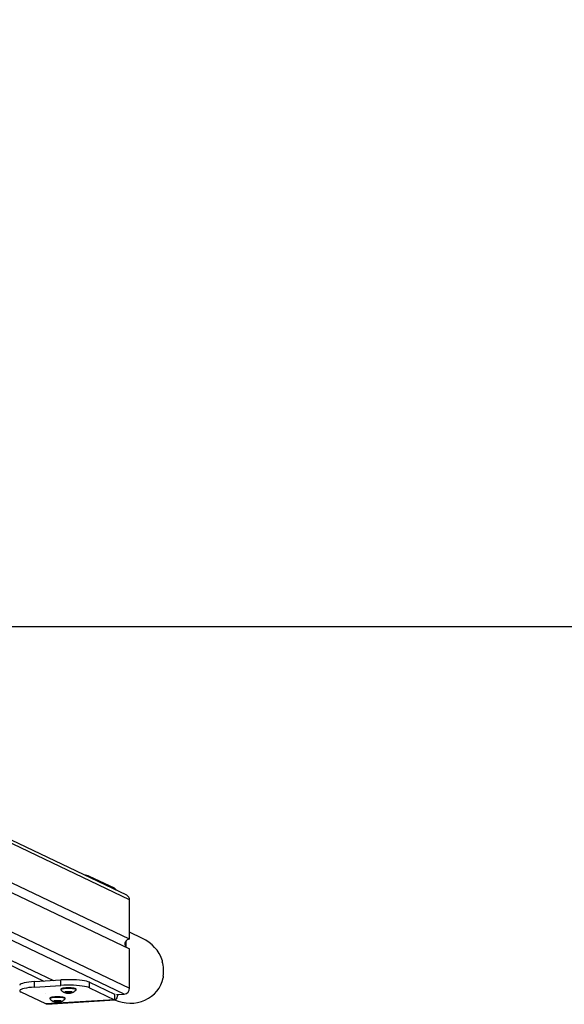
# Model space of a CAD drawing. Units: millimetres. Extents: x -4534 to 4839, y -3372 to 3609.
# Drawn here: x 1166 to 1652, y 11 to 889 of the extents above; entities that cross this region are included whole.
import ezdxf

# ---------------------------------------------------------------- set-up
doc = ezdxf.new("R2010")
doc.units = ezdxf.units.MM
doc.layers.add('Opvangzone', color=7, linetype='Continuous', true_color=0x00a19a)
doc.layers.add('VP-EQ', color=7, linetype='Continuous', true_color=0x8a3492)
doc.layers.add('Toestel 2D', color=7, linetype='Continuous', lineweight=20)

# ---------------------------------------------------------------- blocks, each defined once
blk = doc.blocks.new('wd14222')
at = {"layer": 'VP-EQ', "color": 0, "linetype": 'Continuous', "lineweight": 25}
for p, q in [((2121.325, 192.39), (2039.45, 231.452)), ((2121.58, 191.968), (2039.458, 231.148)), ((2039.447, 223.275), (2121.58, 184.09)), ((2035.094, 222.346), (2113.94, 184.729)), ((2035.94, 222.399), (2114.786, 184.782)), ((2121.11, 183.568), (2039.081, 222.703)), ((2121.58, 188.472), (2052.144, 221.599)), ((2051.808, 220.873), (2121.58, 187.586)), ((2120.234, 193.009), (2118.011, 194.069)), ((2118.011, 194.069), (2118.011, 193.971)), ((2120.234, 192.91), (2120.234, 193.009)), ((2121.58, 188.472), (2121.58, 191.968)), ((2122.738, 188.532), (2121.58, 189.085)), ((2121.281, 187.728), (2121.281, 188.323)), ((2121.58, 184.09), (2121.58, 187.586)), ((2113.099, 184.676), (2115.448, 184.824)), ((2113.099, 184.183), (2113.099, 184.676)), ((2115.448, 184.332), (2115.448, 184.824)), ((2118.011, 184.124), (2118.011, 184.617)), ((2118.011, 184.617), (2120.234, 183.556)), ((2114.126, 182.678), (2111.903, 183.738)), ((2113.099, 184.183), (2115.448, 184.332)), ((2115.457, 184.005), (2115.457, 183.946)), ((2115.881, 183.725), (2115.807, 183.717)), ((2115.807, 183.717), (2115.807, 183.702)), ((2115.807, 183.702), (2115.881, 183.695)), ((2115.881, 183.725), (2115.881, 183.695)), ((2115.911, 183.73), (2115.911, 183.689)), ((2115.92, 183.733), (2115.92, 183.687)), ((2115.932, 183.755), (2115.932, 183.74)), ((2115.932, 183.74), (2115.932, 183.68)), ((2115.932, 183.68), (2115.932, 183.665)), ((2116.081, 183.755), (2116.007, 183.763)), ((2116.007, 183.763), (2116.007, 183.657)), ((2116.007, 183.657), (2116.081, 183.665)), ((2116.081, 183.755), (2116.081, 183.665)), ((2116.123, 183.753), (2116.123, 183.667)), ((2116.14, 183.753), (2116.14, 183.667)), ((2116.257, 183.763), (2116.183, 183.755)), ((2116.183, 183.755), (2116.183, 183.665)), ((2116.183, 183.665), (2116.257, 183.657)), ((2116.257, 183.763), (2116.257, 183.657)), ((2116.332, 183.74), (2116.332, 183.755)), ((2116.332, 183.74), (2116.332, 183.68)), ((2116.332, 183.665), (2116.332, 183.68)), ((2116.344, 183.733), (2116.344, 183.687)), ((2116.353, 183.73), (2116.353, 183.689)), ((2116.457, 183.717), (2116.383, 183.725)), ((2116.383, 183.725), (2116.383, 183.695)), ((2116.383, 183.695), (2116.457, 183.702)), ((2116.457, 183.717), (2116.457, 183.702)), ((2116.807, 183.946), (2116.807, 184.005)), ((2118.011, 184.124), (2120.234, 183.064)), ((2114.044, 183.613), (2114.046, 183.614)), ((2114.062, 183.612), (2114.044, 183.613)), ((2114.046, 183.614), (2114.062, 183.612)), ((2120.234, 183.064), (2114.126, 182.678)), ((2114.189, 182.664), (2120.297, 183.05)), ((2114.476, 183.204), (2114.476, 183.145)), ((2114.9, 182.924), (2114.826, 182.916)), ((2114.826, 182.916), (2114.826, 182.901)), ((2114.826, 182.901), (2114.9, 182.894)), ((2114.9, 182.924), (2114.9, 182.894)), ((2114.93, 182.929), (2114.93, 182.888)), ((2114.939, 182.932), (2114.939, 182.886)), ((2114.951, 182.954), (2114.951, 182.939)), ((2114.951, 182.939), (2114.951, 182.878)), ((2114.951, 182.878), (2114.951, 182.864)), ((2115.1, 182.954), (2115.026, 182.961)), ((2115.026, 182.961), (2115.026, 182.856)), ((2115.026, 182.856), (2115.1, 182.863)), ((2115.1, 182.954), (2115.1, 182.863)), ((2115.142, 182.952), (2115.142, 182.865)), ((2115.159, 182.952), (2115.159, 182.865)), ((2115.276, 182.961), (2115.202, 182.954)), ((2115.202, 182.954), (2115.202, 182.863)), ((2115.202, 182.863), (2115.276, 182.856)), ((2115.276, 182.961), (2115.276, 182.856)), ((2115.351, 182.939), (2115.351, 182.954)), ((2115.351, 182.939), (2115.351, 182.878)), ((2115.351, 182.864), (2115.351, 182.878)), ((2115.363, 182.932), (2115.363, 182.886)), ((2115.371, 182.929), (2115.371, 182.888)), ((2115.476, 182.916), (2115.402, 182.924)), ((2115.402, 182.924), (2115.402, 182.894)), ((2115.402, 182.894), (2115.476, 182.901)), ((2115.476, 182.916), (2115.476, 182.901)), ((2115.826, 183.145), (2115.826, 183.204)), ((2120.234, 183.556), (2120.234, 183.064)), ((2120.405, 183.523), (2121.11, 183.568)), ((2114.189, 182.664), (2114.126, 182.678))]:
    blk.add_line(p, q, dxfattribs=at)
at = {"layer": 'VP-EQ', "color": 0, "linetype": 'Continuous', "lineweight": 25, "flags": 128}
for points in [[(2113.099, 184.676), (2112.838, 184.655), (2112.597, 184.629), (2112.38, 184.597), (2112.191, 184.56), (2112.035, 184.518), (2111.914, 184.473), (2111.832, 184.426), (2111.789, 184.377), (2111.783, 184.349)], [(2118.011, 184.617), (2117.895, 184.662), (2117.743, 184.704), (2117.557, 184.741), (2117.343, 184.774), (2117.104, 184.801), (2116.846, 184.822), (2116.573, 184.837), (2116.29, 184.844), (2116.005, 184.844), (2115.722, 184.838), (2115.448, 184.824)], [(2124.57, 185.155), (2124.564, 185.108), (2124.565, 185.066), (2124.571, 185.033), (2124.583, 185.012), (2124.587, 185.009)], [(2113.099, 184.183), (2112.838, 184.163), (2112.597, 184.137), (2112.38, 184.104), (2112.191, 184.067), (2112.035, 184.026), (2111.914, 183.981), (2111.832, 183.933), (2111.789, 183.884), (2111.787, 183.835), (2111.825, 183.786), (2111.903, 183.738)], [(2118.011, 184.124), (2117.895, 184.169), (2117.743, 184.211), (2117.557, 184.249), (2117.343, 184.282), (2117.104, 184.309), (2116.846, 184.33), (2116.573, 184.344), (2116.29, 184.352), (2116.005, 184.352), (2115.722, 184.345), (2115.448, 184.332)], [(2116.807, 184.005), (2116.806, 184.012), (2116.779, 184.039), (2116.717, 184.064), (2116.623, 184.086), (2116.503, 184.103), (2116.363, 184.115), (2116.21, 184.122), (2116.054, 184.122), (2115.901, 184.115), (2115.761, 184.103), (2115.641, 184.086), (2115.547, 184.064), (2115.485, 184.039), (2115.458, 184.012), (2115.457, 184.005)], [(2116.796, 183.925), (2116.797, 183.926), (2116.806, 183.953), (2116.779, 183.98), (2116.717, 184.005), (2116.623, 184.027), (2116.503, 184.044), (2116.363, 184.056), (2116.21, 184.063), (2116.054, 184.063), (2115.901, 184.056), (2115.761, 184.044), (2115.641, 184.027), (2115.547, 184.005), (2115.485, 183.98), (2115.458, 183.953), (2115.467, 183.926), (2115.468, 183.925)], [(2115.932, 183.74), (2115.932, 183.739), (2115.931, 183.738), (2115.93, 183.737), (2115.929, 183.736), (2115.927, 183.735), (2115.925, 183.735), (2115.923, 183.734), (2115.92, 183.733)], [(2115.92, 183.687), (2115.923, 183.686), (2115.925, 183.685), (2115.927, 183.684), (2115.929, 183.683), (2115.93, 183.682), (2115.931, 183.681), (2115.932, 183.681), (2115.932, 183.68)], [(2116.344, 183.733), (2116.341, 183.734), (2116.339, 183.735), (2116.337, 183.735), (2116.335, 183.736), (2116.334, 183.737), (2116.333, 183.738), (2116.332, 183.739), (2116.332, 183.74)], [(2116.332, 183.68), (2116.332, 183.681), (2116.333, 183.681), (2116.334, 183.682), (2116.335, 183.683), (2116.337, 183.684), (2116.339, 183.685), (2116.341, 183.686), (2116.344, 183.687)], [(2115.826, 183.204), (2115.825, 183.211), (2115.797, 183.238), (2115.735, 183.263), (2115.642, 183.285), (2115.522, 183.302), (2115.382, 183.314), (2115.229, 183.321), (2115.072, 183.321), (2114.92, 183.314), (2114.78, 183.302), (2114.66, 183.285), (2114.566, 183.263), (2114.504, 183.238), (2114.477, 183.211), (2114.476, 183.204)], [(2115.814, 183.124), (2115.816, 183.125), (2115.825, 183.152), (2115.797, 183.179), (2115.735, 183.204), (2115.642, 183.225), (2115.522, 183.243), (2115.382, 183.255), (2115.229, 183.261), (2115.072, 183.261), (2114.92, 183.255), (2114.78, 183.243), (2114.66, 183.225), (2114.566, 183.204), (2114.504, 183.179), (2114.477, 183.152), (2114.486, 183.125), (2114.487, 183.124)], [(2114.951, 182.939), (2114.951, 182.938), (2114.95, 182.937), (2114.949, 182.936), (2114.948, 182.935), (2114.946, 182.934), (2114.944, 182.933), (2114.941, 182.933), (2114.939, 182.932)], [(2114.939, 182.886), (2114.941, 182.885), (2114.944, 182.884), (2114.946, 182.883), (2114.948, 182.882), (2114.949, 182.881), (2114.95, 182.88), (2114.951, 182.879), (2114.951, 182.878)], [(2115.363, 182.932), (2115.36, 182.933), (2115.358, 182.933), (2115.356, 182.934), (2115.354, 182.935), (2115.353, 182.936), (2115.352, 182.937), (2115.351, 182.938), (2115.351, 182.939)], [(2115.351, 182.878), (2115.351, 182.879), (2115.352, 182.88), (2115.353, 182.881), (2115.354, 182.882), (2115.356, 182.883), (2115.358, 182.884), (2115.36, 182.885), (2115.363, 182.886)], [(2120.234, 183.064), (2120.301, 183.051), (2120.365, 183.076), (2120.424, 183.139), (2120.476, 183.237), (2120.519, 183.366), (2120.55, 183.521), (2120.552, 183.532)]]:
    blk.add_lwpolyline(points, dxfattribs=at)
at = {"layer": 'VP-EQ', "color": 0, "linetype": 'Continuous', "lineweight": 25}
for centre, radius, start, end in [((2117.217, 192.075), 2.147, 68.2796, 81.48105), ((2120.01, 192.661), 0.413, 25.44804, 57.16492), ((2121.12, 191.978), 0.46, 358.72123, 63.52644), ((2121.622, 188.009), 0.465, 95.24739, 213.74112), ((2124.743, 186.544), 0.259, 167.50276, 200.13162), ((2116.296, 184.743), 1.162, 224.94645, 244.9437), ((2115.933, 183.525), 0.238, 84.18886, 129.28839), ((2115.804, 183.684), 0.0341, 84.2153, 129.27842), ((2115.933, 183.894), 0.238, 230.70867, 275.81409), ((2115.804, 183.736), 0.034, 230.70107, 275.80521), ((2115.868, 183.882), 0.157, 274.50704, 285.85119), ((2115.868, 183.537), 0.158, 74.17787, 85.4639), ((2115.97, 183.55), 0.189, 105.40026, 108.09385), ((2115.97, 183.869), 0.189, 251.90615, 254.59974), ((2115.954, 183.729), 0.034, 84.17234, 129.31384), ((2115.953, 183.691), 0.034, 230.70494, 275.85899), ((2116.132, 181.907), 1.863, 84.61096, 95.38904), ((2115.982, 183.499), 0.265, 84.58862, 95.41138), ((2116.132, 185.51), 1.861, 264.60396, 275.39604), ((2115.982, 183.921), 0.265, 264.58862, 275.41138), ((2116.12, 184.166), 0.413, 264.53959, 270.47645), ((2116.12, 183.256), 0.411, 89.49059, 95.46146), ((2116.132, 182.655), 1.098, 89.55573, 90.44427), ((2116.132, 185.694), 2.028, 269.75935, 270.24065), ((2116.144, 184.166), 0.413, 269.5224, 275.46226), ((2116.144, 183.256), 0.41, 84.53669, 90.51057), ((2116.282, 183.499), 0.265, 84.58957, 95.41043), ((2116.282, 183.921), 0.265, 264.58957, 275.41043), ((2116.331, 183.525), 0.238, 50.71459, 95.80817), ((2116.31, 183.729), 0.034, 50.68688, 95.8194), ((2116.331, 183.894), 0.238, 264.18889, 309.28836), ((2116.31, 183.691), 0.034, 264.14922, 309.29439), ((2116.294, 183.55), 0.189, 71.90615, 74.59974), ((2116.294, 183.869), 0.189, 285.40026, 288.09385), ((2116.396, 183.882), 0.157, 254.14881, 265.49296), ((2116.396, 183.537), 0.158, 94.5361, 105.82213), ((2116.46, 183.683), 0.0341, 50.7418, 95.76448), ((2116.46, 183.736), 0.0341, 264.21494, 309.27878), ((2115.953, 184.758), 1.182, 295.35263, 314.85041), ((2121.061, 184.084), 0.519, 275.4244, 0.60537), ((2115.315, 183.941), 1.162, 224.94764, 244.94251), ((2114.952, 182.724), 0.238, 84.19183, 129.28541), ((2114.822, 182.882), 0.0341, 84.23552, 129.2582), ((2114.952, 183.093), 0.238, 230.71164, 275.81111), ((2114.822, 182.935), 0.0341, 230.72122, 275.78506), ((2114.887, 183.08), 0.157, 274.50704, 285.85119), ((2114.887, 182.736), 0.158, 74.17787, 85.4639), ((2114.989, 182.749), 0.189, 105.40026, 108.09385), ((2114.989, 183.068), 0.189, 251.90615, 254.59974), ((2114.972, 182.928), 0.034, 84.16046, 129.33326), ((2114.972, 182.89), 0.034, 230.68534, 275.87106), ((2115.151, 181.109), 1.861, 84.60396, 95.39604), ((2115.001, 182.697), 0.265, 84.58957, 95.41043), ((2115.151, 184.709), 1.861, 264.60396, 275.39604), ((2115.001, 183.12), 0.265, 264.58957, 275.41043), ((2115.139, 183.365), 0.413, 264.53774, 270.4776), ((2115.139, 182.455), 0.41, 89.48943, 95.46331), ((2115.151, 181.854), 1.098, 89.55573, 90.44427), ((2115.151, 184.893), 2.028, 269.75935, 270.24065), ((2115.163, 183.365), 0.413, 269.52355, 275.46041), ((2115.163, 182.455), 0.411, 84.53854, 90.50941), ((2115.301, 182.697), 0.265, 84.58862, 95.41138), ((2115.301, 183.12), 0.265, 264.58862, 275.41138), ((2115.35, 182.724), 0.238, 50.71329, 95.80946), ((2115.329, 182.928), 0.034, 50.65762, 95.84866), ((2115.35, 183.093), 0.238, 264.1876, 309.28965), ((2115.329, 182.89), 0.034, 264.11992, 309.32368), ((2115.313, 182.749), 0.189, 71.90615, 74.59974), ((2115.313, 183.068), 0.189, 285.40026, 288.09385), ((2115.414, 183.08), 0.157, 254.14881, 265.49296), ((2115.415, 182.736), 0.158, 94.5361, 105.82213), ((2115.479, 182.882), 0.0341, 50.7418, 95.76448), ((2115.479, 182.935), 0.0341, 264.21494, 309.27878), ((2114.972, 183.957), 1.181, 295.35018, 314.85285), ((2120.262, 183.615), 0.0655, 245.04918, 315.19506)]:
    blk.add_arc(centre, radius, start, end, dxfattribs=at)
for centre, start_param, end_param in [((2121.44, 185.811), 0.736651, 1.570796), ((2121.398, 185.831), 0.253215, 0.681116), ((2121.44, 185.811), 4.744311, 6.494167)]:
    blk.add_ellipse(centre, major_axis=(2.94, -1.403), ratio=0.925417, start_param=start_param, end_param=end_param, dxfattribs=at)
blk = doc.blocks.new('VPL-03-WD1422-1')
at = {"layer": 'Opvangzone'}
blk.add_lwpolyline([(-3369.5, 347.48), (-3369.5, 3247.48), (4030.5, 3247.48), (4030.5, 347.48)], close=True, dxfattribs=at)
at = {"layer": 'Toestel 2D', "color": 0, "xscale": 10, "yscale": 10, "zscale": 10}
blk.add_blockref('wd14222', (-19951.91, -1815.87), dxfattribs=at)
blk = doc.blocks.new('VPL-18-RC1422')
blk.add_blockref('VPL-03-WD1422-1', (0, 0))

msp = doc.modelspace()

# ---------------------------------------------------------------- block references
msp.add_blockref('VPL-18-RC1422', (0, 0))

doc.saveas('drawing.dxf')
